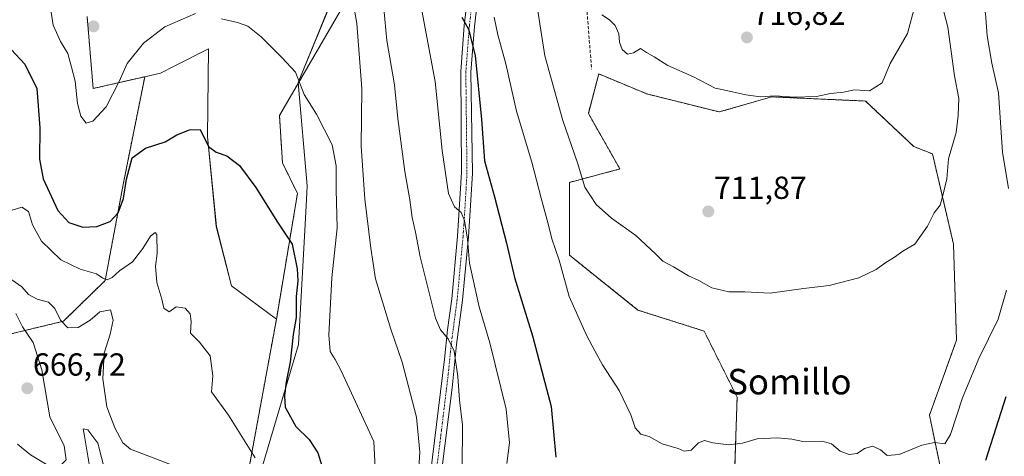
# Model space of a CAD drawing. Units: metres. Extents: x 549542 to 552996, y 4717043 to 4719381.
# Drawn here: x 551980 to 552289, y 4718602 to 4718739 of the extents above; entities that cross this region are included whole.
import ezdxf
from ezdxf.enums import TextEntityAlignment as Align

# ---------------------------------------------------------------- set-up
doc = ezdxf.new("R2010")
doc.units = ezdxf.units.M
doc.header["$MEASUREMENT"] = 0
for name, pattern in [('TRAZO_Y_PUNTO', [1, 0.5, -0.25, 0, -0.25]), ('TRAZOS', [0.75, 0.5, -0.25]), ('TRAZOSX2', [1.5, 1, -0.5])]:
    doc.linetypes.add(name, pattern=pattern)
for name, color, linetype, lineweight in [('Arbolado forestal', 92, 'TRAZOS', 0), ('Arbolado forestal CxS', 92, 'Continuous', 0), ('Camino', 19, 'Continuous', 0), ('Camino Cxs', 19, 'Continuous', 0), ('Camino eje', 39, 'TRAZO_Y_PUNTO', 13), ('Carátula', 7, 'Continuous', 5), ('Cultivos herbáceos CxS', 92, 'Continuous', 0), ('Curva de nivel maestra', 36, 'Continuous', 30), ('Curva de nivel normal', 36, 'Continuous', 0), ('Espacio natural protegido', 2, 'Continuous', 13), ('Espacio natural protegido CxS', 2, 'Continuous', 0), ('Matorral', 135, 'Continuous', 0), ('Matorral CxS', 135, 'Continuous', 0), ('Pastizal CxS', 92, 'Continuous', 0), ('Punto de cota en terreno', 7, 'Continuous', 0), ('Rótulo de punto de cota en terreno', 19, 'Continuous', 0), ('Senda', 19, 'TRAZOSX2', 0), ('Texto cartográfico', 19, 'Continuous', 0)]:
    doc.layers.add(name, color=color, linetype=linetype, lineweight=lineweight)
doc.styles.add('Arial', font='txt', dxfattribs={"height": 0.2})

# ---------------------------------------------------------------- blocks, each defined once
blk = doc.blocks.new('*U151')
at = {"layer": 'Arbolado forestal CxS', "color": 92, "linetype": 'Continuous', "lineweight": 0}
for points in [[(552050.17, 4718589.04, 666.74), (552060.49, 4718645.17, 673.57), (552067.09, 4718684.56, 676.18), (552062.38, 4718694.18, 676.41), (552061.44, 4718709.07, 677.66), (552081.97, 4718744.34, 684.29)], [(552001.06, 4718740.17, 682.41), (552002.95, 4718717.55, 680.57), (552019.16, 4718721.25, 678.93), (552012.38, 4718687.39, 675.19), (552006.72, 4718657.23, 669.38), (551993.61, 4718644.47, 664.72), (551959.77, 4718636.33, 668.18)], [(552274.9, 4718569.75, 700.74), (552265.46, 4718614.99, 705.95), (552273.95, 4718638.55, 707.46), (552273.01, 4718668.71, 708.75), (552266.41, 4718696.98, 711.7), (552260.53, 4718699.33, 712.82), (552245.42, 4718713.6, 714.49), (552215.97, 4718714.91, 714.75), (552199.43, 4718710.18, 714.17), (552176.79, 4718715.83, 713.59), (552176.79, 4718715.83, 713.59), (552161.66, 4718722.11, 713.22), (552158.39, 4718709.68, 712.52), (552168.31, 4718692.27, 711.59), (552152.5, 4718688.08, 708.56), (552152.5, 4718665.18, 706.52), (552173.96, 4718647.98, 708.46), (552194.72, 4718641.38, 708.71), (552205.09, 4718620.65, 706.4), (552204.31, 4718596.21, 703.78)]]:
    blk.add_polyline3d(points, dxfattribs=at)
blk = doc.blocks.new('*U165')
at = {"layer": 'Espacio natural protegido CxS', "color": 2, "linetype": 'Continuous', "lineweight": 0}
blk.add_polyline3d([(552052.91, 4718588.14, 667.22), (552067.45, 4718637.14, 675.64), (552069.48, 4718674.98, 676.21), (552070, 4718684.73, 677.03), (552070.12, 4718687.01, 677.24), (552067.33, 4718719.41, 679.69), (552081.38, 4718753.8, 684.7)], dxfattribs=at)
blk = doc.blocks.new('*U167')
at = {"layer": 'Espacio natural protegido CxS', "color": 2, "linetype": 'Continuous', "lineweight": 0}
blk.add_polyline3d([(552052.907, 4718588.139, 667.216), (552067.448, 4718637.14, 675.638), (552069.479, 4718674.975, 676.206), (552070.002, 4718684.729, 677.029), (552070.124, 4718687.007, 677.237), (552067.335, 4718719.41, 679.694), (552081.385, 4718753.797, 684.697)], dxfattribs=at)
blk = doc.blocks.new('*U169')
at = {"layer": 'Espacio natural protegido', "color": 2, "linetype": 'Continuous', "lineweight": 13}
blk.add_polyline3d([(552052.91, 4718588.14, 667.22), (552067.45, 4718637.14, 675.64), (552069.48, 4718674.98, 676.21), (552070, 4718684.73, 677.03), (552070.12, 4718687.01, 677.24), (552067.33, 4718719.41, 679.69), (552081.38, 4718753.8, 684.7)], dxfattribs=at)
blk = doc.blocks.new('*U174')
at = {"layer": 'Curva de nivel normal', "color": 36, "linetype": 'Continuous', "lineweight": 0}
blk.add_polyline3d([(552141.13, 4718750.76, 710), (552144.69, 4718727.82, 710), (552150.4, 4718707.51, 710), (552155.03, 4718694.23, 710), (552157.32, 4718686.56, 710), (552160.85, 4718681.15, 710), (552165.61, 4718676.81, 710), (552173.28, 4718671.34, 710), (552179.5, 4718665.64, 710), (552181.78, 4718663.31, 710), (552185.14, 4718661.56, 710), (552189.79, 4718658.77, 710), (552193.05, 4718657.29, 710), (552197.13, 4718654.92, 710), (552202.47, 4718653.73, 710), (552207.47, 4718653.73, 710), (552215.47, 4718653.29, 710), (552225.88, 4718654.8, 710), (552234.01, 4718655.71, 710), (552243.25, 4718658.13, 710), (552248.76, 4718660.67, 710), (552251.47, 4718662.73, 710), (552254.53, 4718664.62, 710), (552257.13, 4718666.47, 710), (552260.9, 4718668.72, 710), (552264.89, 4718674.27, 710), (552266.97, 4718678.48, 710), (552268.84, 4718680.88, 710), (552269.69, 4718683.91, 710), (552270.88, 4718689.18, 710), (552271.44, 4718695.51, 710), (552273.8, 4718703.76, 710), (552274.47, 4718709.09, 710), (552274.7, 4718714.43, 710), (552273.3, 4718721.51, 710), (552271.27, 4718736.77, 710), (552266.59, 4718754.61, 710)], dxfattribs=at)
blk = doc.blocks.new('*U185')
at = {"layer": 'Curva de nivel normal', "color": 36, "linetype": 'Continuous', "lineweight": 0}
blk.add_polyline3d([(552001.69, 4718599.61, 660), (552000.21, 4718608.39, 660), (551999.84, 4718610.66, 660), (552001.28, 4718610.4, 660), (552004.39, 4718606.17, 660), (552006.74, 4718597.21, 660)], dxfattribs=at)
blk = doc.blocks.new('*U197')
at = {"layer": 'Curva de nivel normal', "color": 36, "linetype": 'Continuous', "lineweight": 0}
blk.add_polyline3d([(552132.82, 4718599.82, 695), (552133.64, 4718606.28, 695), (552132.58, 4718616.85, 695), (552127.5, 4718637.72, 695), (552124.11, 4718649.01, 695), (552121.1, 4718662.68, 695), (552120.43, 4718670.28, 695), (552119.54, 4718676.06, 695), (552118.48, 4718678.66, 695), (552116.38, 4718680.34, 695), (552114.49, 4718684.53, 695), (552112.51, 4718698.11, 695), (552110.32, 4718719.69, 695), (552105.81, 4718743.69, 695)], dxfattribs=at)
blk = doc.blocks.new('*U200')
at = {"layer": 'Curva de nivel normal', "color": 36, "linetype": 'Continuous', "lineweight": 0}
blk.add_polyline3d([(552084.54, 4718744.57, 685), (552085.74, 4718737.95, 685), (552087.31, 4718717.56, 685), (552087.1, 4718699.43, 685), (552088.28, 4718682.76, 685), (552090.08, 4718667.43, 685), (552091.62, 4718657.82, 685), (552096.39, 4718641.98, 685), (552099.97, 4718631.58, 685), (552104.46, 4718614.33, 685), (552105.46, 4718603.42, 685), (552104.58, 4718588.69, 685)], dxfattribs=at)
blk = doc.blocks.new('*U204')
at = {"layer": 'Curva de nivel normal', "color": 36, "linetype": 'Continuous', "lineweight": 0}
for points in [[(551979.18, 4718605.88, 665), (551983.28, 4718602.56, 665), (551988.48, 4718599.35, 665), (551992.56, 4718599.05, 665), (551994.51, 4718600.97, 665), (551993.84, 4718605.4, 665), (551989.4, 4718614.48, 665), (551986.87, 4718629.2, 665), (551984.13, 4718637.8, 665), (551980.82, 4718642.68, 665), (551978.68, 4718646.94, 665)], [(551977.46, 4718657.49, 665), (551980.61, 4718655.32, 665), (551982.64, 4718652.88, 665), (551985.43, 4718651.37, 665), (551988.91, 4718650.51, 665), (551990.92, 4718648.46, 665), (551992.7, 4718644.84, 665), (551995, 4718642.38, 665), (551998.28, 4718642.52, 665), (552001.98, 4718644.8, 665), (552005.07, 4718647.38, 665), (552008.38, 4718648.03, 665), (552009.28, 4718644.79, 665), (552008.32, 4718640.43, 665), (552006.4, 4718634.43, 665), (552006, 4718626.43, 665), (552007.24, 4718617.57, 665), (552009.75, 4718611.06, 665), (552012.31, 4718606.26, 665), (552014.65, 4718604.29, 665), (552028.88, 4718598.84, 665)]]:
    blk.add_polyline3d(points, dxfattribs=at)
blk = doc.blocks.new('*U207')
at = {"layer": 'Curva de nivel normal', "color": 36, "linetype": 'Continuous', "lineweight": 0}
blk.add_polyline3d([(552094.23, 4718742.62, 690), (552095.18, 4718732.59, 690), (552097.58, 4718718.72, 690), (552098.64, 4718708.13, 690), (552100.78, 4718691.52, 690), (552102.33, 4718682.62, 690), (552103.08, 4718677.04, 690), (552104.16, 4718672.46, 690), (552105.62, 4718664.66, 690), (552110.44, 4718645.42, 690), (552112.01, 4718641.73, 690), (552114.37, 4718638.9, 690), (552116.23, 4718635.09, 690), (552117.4, 4718627.16, 690), (552117.94, 4718619.73, 690), (552118.9, 4718611.92, 690), (552118.77, 4718598.26, 690)], dxfattribs=at)
blk = doc.blocks.new('*U216')
at = {"layer": 'Curva de nivel normal', "color": 36, "linetype": 'Continuous', "lineweight": 0}
blk.add_polyline3d([(552162.65, 4718740.64, 715), (552165.04, 4718739.11, 715), (552166.78, 4718737.28, 715), (552167.96, 4718734.74, 715), (552168.2, 4718732.07, 715), (552169.01, 4718729.77, 715), (552170.73, 4718728.36, 715), (552172.56, 4718728.73, 715), (552174.79, 4718730.08, 715), (552176.68, 4718728.83, 715), (552179.07, 4718727.48, 715), (552183.37, 4718724.76, 715), (552191.44, 4718721.23, 715), (552198.23, 4718717.65, 715), (552200.8, 4718717.16, 715), (552207.85, 4718715.57, 715), (552212.46, 4718714.89, 715), (552217.05, 4718715.23, 715), (552222.98, 4718714.77, 715), (552229.99, 4718715.06, 715), (552234.38, 4718715.94, 715), (552238.49, 4718716.41, 715), (552241.97, 4718717.07, 715), (552246.66, 4718716.81, 715), (552250.61, 4718719.32, 715), (552253.11, 4718725.43, 715), (552258.6, 4718734.76, 715), (552260.94, 4718743.76, 715)], dxfattribs=at)
blk = doc.blocks.new('*U218')
at = {"layer": 'Curva de nivel normal', "color": 36, "linetype": 'Continuous', "lineweight": 0}
blk.add_polyline3d([(551977.56, 4718679.34, 670), (551980.62, 4718680.26, 670), (551982.62, 4718678.91, 670), (551983.94, 4718674.75, 670), (551986.77, 4718669.58, 670), (551992.79, 4718663.71, 670), (551998.83, 4718660.77, 670), (552003.98, 4718659.39, 670), (552005.96, 4718658.04, 670), (552007.34, 4718657.49, 670), (552008.89, 4718658.18, 670), (552011.26, 4718660.25, 670), (552015.3, 4718663.1, 670), (552018.59, 4718667.31, 670), (552020.91, 4718671.22, 670), (552022.42, 4718672.29, 670), (552022.96, 4718671.67, 670), (552023.05, 4718665.78, 670), (552022.48, 4718661.72, 670), (552022.96, 4718656.59, 670), (552024.5, 4718651.42, 670), (552025.15, 4718648.57, 670), (552026.8, 4718647.39, 670), (552029.01, 4718648.95, 670), (552031.8, 4718648.57, 670), (552033.45, 4718646.76, 670), (552033.68, 4718644.35, 670), (552033.56, 4718640.71, 670), (552036.36, 4718637.92, 670), (552039.7, 4718633.62, 670), (552040.5, 4718627.3, 670), (552040.09, 4718622.3, 670), (552045.48, 4718614.94, 670), (552053.78, 4718601.59, 670)], dxfattribs=at)
blk = doc.blocks.new('*U220')
at = {"layer": 'Curva de nivel normal', "color": 36, "linetype": 'Continuous', "lineweight": 0}
for points in [[(551989.82, 4718741.54, 680), (551990.4, 4718737.41, 680), (551991.43, 4718735.15, 680), (551992.73, 4718732.26, 680), (551994.99, 4718728.55, 680), (551996.14, 4718724.21, 680), (551997.32, 4718719.82, 680), (551998.05, 4718712.87, 680), (551999.1, 4718708.86, 680), (552000.75, 4718706.7, 680), (552002.84, 4718707.33, 680), (552007, 4718711.76, 680), (552011.14, 4718719.76, 680), (552013.63, 4718725.36, 680), (552018.72, 4718731.81, 680), (552025.46, 4718736.88, 680), (552035.05, 4718741.1, 680)], [(552043.25, 4718739.39, 680), (552048.26, 4718738.28, 680), (552051.54, 4718737.07, 680), (552055.69, 4718733.78, 680), (552062.16, 4718727.31, 680), (552066.49, 4718722.71, 680), (552069.21, 4718715.69, 680), (552073.07, 4718709.45, 680), (552077.93, 4718699.87, 680), (552079.28, 4718693.21, 680), (552079.21, 4718685.78, 680), (552079.55, 4718673.83, 680), (552077.83, 4718658.12, 680), (552076.93, 4718640.22, 680), (552077.32, 4718634.93, 680), (552078.87, 4718632.47, 680), (552080.78, 4718628.91, 680), (552091.1, 4718606.76, 680), (552091.85, 4718590.16, 680)]]:
    blk.add_polyline3d(points, dxfattribs=at)
blk = doc.blocks.new('*U222')
at = {"layer": 'Curva de nivel normal', "color": 36, "linetype": 'Continuous', "lineweight": 0}
for points in [[(552128.78, 4718739.93, 705), (552129.94, 4718734.34, 705), (552132.52, 4718725.25, 705), (552135.84, 4718710.47, 705), (552140.68, 4718694.43, 705), (552143.63, 4718683.08, 705), (552145.83, 4718675.04, 705), (552146.93, 4718670.39, 705), (552149.27, 4718663.6, 705), (552152.35, 4718652.26, 705), (552155.09, 4718646.19, 705), (552157.8, 4718640.07, 705), (552160.48, 4718635.21, 705), (552162.85, 4718630.84, 705), (552168.08, 4718622.7, 705), (552171.75, 4718615.05, 705), (552173.05, 4718610.98, 705), (552174.86, 4718609.02, 705), (552177.48, 4718608.24, 705), (552181.55, 4718605.98, 705), (552186.58, 4718604.54, 705), (552188.43, 4718603.73, 705), (552190.67, 4718603.98, 705), (552192.95, 4718606.29, 705), (552194.84, 4718606.99, 705), (552197.47, 4718606.27, 705), (552202.47, 4718605.66, 705), (552206.8, 4718606.18, 705), (552211.34, 4718607.56, 705), (552217.61, 4718607.88, 705), (552222.3, 4718607.46, 705), (552225.68, 4718606.77, 705), (552231.83, 4718606.79, 705), (552234.71, 4718606, 705), (552237.42, 4718603.71, 705), (552240.31, 4718602.59, 705), (552242.78, 4718602.95, 705), (552245.11, 4718604.56, 705), (552247.7, 4718605.29, 705), (552250.13, 4718604.09, 705), (552252.22, 4718602.36, 705), (552255.92, 4718602.63, 705), (552263.11, 4718605.57, 705), (552267.04, 4718606.41, 705), (552270.24, 4718606, 705), (552272.06, 4718608.91, 705), (552275.88, 4718620.43, 705), (552280.92, 4718632.76, 705), (552287.06, 4718645.11, 705), (552289.61, 4718654.27, 705)], [(552290.23, 4718686.16, 705), (552288.43, 4718697.56, 705), (552287.16, 4718716.23, 705), (552285.07, 4718725.54, 705), (552283.63, 4718734.09, 705), (552283.08, 4718741.09, 705), (552280.38, 4718748.97, 705), (552275.74, 4718756.83, 705), (552274.77, 4718760.94, 705), (552276.46, 4718766.43, 705), (552276.82, 4718771.26, 705), (552276.52, 4718778.03, 705), (552277.6, 4718789.01, 705), (552277.44, 4718796.33, 705), (552278.28, 4718802.1, 705), (552279.18, 4718811.44, 705), (552280.43, 4718816.77, 705), (552280.93, 4718821.29, 705), (552281.97, 4718827.62, 705), (552283.56, 4718835.19, 705), (552285.83, 4718847.97, 705), (552287.76, 4718856.3, 705), (552290.22, 4718868.1, 705)]]:
    blk.add_polyline3d(points, dxfattribs=at)
blk = doc.blocks.new('*U226')
at = {"layer": 'Curva de nivel maestra', "color": 36, "linetype": 'Continuous', "lineweight": 30}
blk.add_polyline3d([(551977.27, 4718729.8, 675), (551981.51, 4718725.19, 675), (551985.23, 4718717.5, 675), (551986.2, 4718705.17, 675), (551986.07, 4718695.36, 675), (551987.26, 4718689.17, 675), (551991.84, 4718679.2, 675), (551995.28, 4718675.42, 675), (551999.74, 4718674.04, 675), (552004.07, 4718674.19, 675), (552008.32, 4718675.82, 675), (552010.8, 4718678.47, 675), (552012.53, 4718682.98, 675), (552013.39, 4718689.09, 675), (552015.2, 4718695.77, 675), (552019.42, 4718698.79, 675), (552025.61, 4718700.84, 675), (552029.17, 4718703.03, 675), (552033.21, 4718704.55, 675), (552036.51, 4718704.64, 675), (552039.13, 4718699.34, 675), (552041.62, 4718697.58, 675), (552044.91, 4718696.4, 675), (552048.92, 4718693.33, 675), (552053.98, 4718686.47, 675), (552060.6, 4718675.89, 675), (552065.43, 4718668.72, 675), (552066.98, 4718660.94, 675), (552067.19, 4718657.2, 675), (552066.73, 4718652.22, 675), (552066.68, 4718645.68, 675), (552065.73, 4718640.34, 675), (552064.75, 4718631.64, 675), (552063.51, 4718625.41, 675), (552063, 4718621.1, 675), (552063.18, 4718617.46, 675), (552066.62, 4718611.42, 675), (552070.71, 4718607.38, 675), (552073.51, 4718603.14, 675), (552077.09, 4718591.63, 675)], dxfattribs=at)
blk = doc.blocks.new('*U229')
at = {"layer": 'Curva de nivel maestra', "color": 36, "linetype": 'Continuous', "lineweight": 30}
for points in [[(552118.65, 4718739.94, 700), (552120.81, 4718736.2, 700), (552122.88, 4718727.88, 700), (552124.82, 4718707.81, 700), (552125.8, 4718694.84, 700), (552128.96, 4718683.52, 700), (552132.72, 4718669.01, 700), (552135.24, 4718658.2, 700), (552140.89, 4718639.85, 700), (552146.76, 4718617.72, 700), (552148.16, 4718601.78, 700)], [(552283.14, 4718600.86, 700), (552289.54, 4718620.84, 700)]]:
    blk.add_polyline3d(points, dxfattribs=at)
blk = doc.blocks.new('5PATER')
at = {"layer": 'Carátula', "linetype": 'Continuous', "lineweight": 5}
h = blk.add_hatch(color=250, dxfattribs=at)
edge = h.paths.add_edge_path()
edge.add_ellipse((0, 0.01), major_axis=(-1.33, -1.34), ratio=0.999422, start_angle=0, end_angle=360)

msp = doc.modelspace()

# ---------------------------------------------------------------- linework, layer by layer
at = {"layer": 'Arbolado forestal', "color": 92, "linetype": 'TRAZOS', "lineweight": 0}
for points in [[(552060.49, 4718645.17, 673.57), (552067.09, 4718684.56, 676.18), (552062.38, 4718694.18, 676.41), (552061.43, 4718709.07, 677.66), (552081.97, 4718744.34, 684.29)], [(552001.06, 4718740.17, 682.41), (552002.95, 4718717.55, 680.57), (552019.16, 4718721.25, 678.93)], [(552019.16, 4718721.25, 678.93), (552012.38, 4718687.39, 675.19), (552006.72, 4718657.23, 669.38), (551993.61, 4718644.47, 664.72), (551959.77, 4718636.33, 668.18)], [(552176.79, 4718715.83, 713.59), (552161.66, 4718722.11, 713.22), (552158.39, 4718709.68, 712.52), (552168.3, 4718692.27, 711.59), (552152.5, 4718688.08, 708.56), (552152.5, 4718665.18, 706.52), (552173.96, 4718647.98, 708.46), (552194.72, 4718641.38, 708.71), (552205.09, 4718620.65, 706.4), (552204.31, 4718596.21, 703.78)], [(552274.9, 4718569.75, 700.74), (552265.46, 4718614.99, 705.95), (552273.95, 4718638.55, 707.46), (552273.01, 4718668.71, 708.75), (552266.41, 4718696.98, 711.7), (552260.53, 4718699.33, 712.82), (552245.42, 4718713.6, 714.49), (552215.97, 4718714.91, 714.75), (552199.43, 4718710.18, 714.17), (552176.79, 4718715.83, 713.59)], [(552286.6, 4718298.03, 646.51), (552273.72, 4718287.64, 649.23), (552260.73, 4718283.05, 651.81), (552249.26, 4718279.99, 648.99), (552232.7, 4718283.58, 648.3), (552203.46, 4718309.97, 651.21), (552183.18, 4718333.57, 652.95), (552161.01, 4718352.38, 653.7), (552138.37, 4718374.06, 654.49), (552140.67, 4718401.08, 663.86), (552120.86, 4718424.64, 665.16), (552098.73, 4718460.08, 665.52), (552083.06, 4718490.37, 664.84), (552067.09, 4718534.91, 665.59), (552050.17, 4718589.04, 666.74), (552060.49, 4718645.17, 673.57)]]:
    msp.add_polyline3d(points, dxfattribs=at)
at = {"layer": 'Camino', "color": 19, "linetype": 'Continuous', "lineweight": 0}
for points in [[(552108.87, 4718596.7, 685.7), (552113.19, 4718632.57, 688.99), (552114.23, 4718641.73, 690.26), (552115.55, 4718651.47, 691.44), (552117.36, 4718671.2, 694.17), (552118.6, 4718691.12, 696.11), (552118.35, 4718722.86, 698.16), (552119.46, 4718737.34, 699.66), (552121.06, 4718751.09, 701.05)], [(552124.22, 4718750.59, 702.54), (552122.65, 4718737.03, 700.78), (552121.54, 4718722.62, 698.59), (552121.98, 4718691, 696.93), (552121.43, 4718680.84, 696.4), (552120.73, 4718670.93, 695.24), (552118.91, 4718651.1, 692.73), (552117.05, 4718637.13, 690.2), (552115.69, 4718623.54, 688.82), (552112.22, 4718596.3, 686.65)]]:
    msp.add_polyline3d(points, dxfattribs=at)
at = {"layer": 'Camino Cxs', "color": 19, "linetype": 'Continuous', "lineweight": 0}
for points in [[(552108.87, 4718596.7, 685.7), (552113.19, 4718632.57, 688.99), (552114.23, 4718641.73, 690.26), (552115.55, 4718651.47, 691.44), (552117.36, 4718671.2, 694.17), (552118.6, 4718691.12, 696.11), (552118.35, 4718722.86, 698.16), (552119.46, 4718737.34, 699.66), (552121.06, 4718751.09, 701.05)], [(552124.22, 4718750.59, 702.54), (552122.65, 4718737.03, 700.78), (552121.54, 4718722.62, 698.59), (552121.98, 4718691, 696.93), (552121.43, 4718680.84, 696.4), (552120.73, 4718670.93, 695.24), (552118.91, 4718651.1, 692.73), (552117.05, 4718637.13, 690.2), (552115.69, 4718623.54, 688.82), (552112.22, 4718596.3, 686.65)]]:
    msp.add_polyline3d(points, dxfattribs=at)
at = {"layer": 'Camino eje', "color": 39, "linetype": 'TRAZO_Y_PUNTO', "lineweight": 13}
msp.add_polyline3d([(552122.64, 4718750.84, 701.74), (552121.05, 4718737.19, 699.89), (552119.94, 4718722.74, 698.36), (552120.29, 4718691.06, 696.4), (552120.02, 4718685.98, 696.39), (552119.4, 4718676.02, 695.14), (552119.05, 4718671.07, 694.7), (552117.23, 4718651.29, 691.9), (552116.57, 4718646.42, 691.03), (552115.64, 4718639.43, 690.07), (552115.12, 4718634.85, 689.51), (552114.44, 4718628.06, 688.89), (552112.28, 4718610.12, 686.89), (552110.55, 4718596.5, 686.03)], dxfattribs=at)
at = {"layer": 'Cultivos herbáceos CxS', "color": 92, "linetype": 'Continuous', "lineweight": 0}
for points in [[(552081.97, 4718744.34, 684.29), (552061.44, 4718709.07, 677.66), (552062.38, 4718694.18, 676.41), (552067.09, 4718684.56, 676.18), (552060.49, 4718645.17, 673.57), (552060.49, 4718645.17, 673.57), (552046.34, 4718655.54, 671.81), (552041.63, 4718674.2, 672.78), (552038.8, 4718702.47, 674.99), (552039.14, 4718729.94, 678.41), (552028.56, 4718724.63, 678.54), (552024.06, 4718722.37, 678.64), (552019.16, 4718721.25, 678.93), (552002.95, 4718717.55, 680.57), (552001.06, 4718740.17, 682.41)], [(552060.49, 4718645.17, 673.57), (552067.09, 4718684.56, 676.18), (552062.38, 4718694.18, 676.41), (552061.43, 4718709.07, 677.66), (552081.97, 4718744.34, 684.29)], [(552001.06, 4718740.17, 682.41), (552002.95, 4718717.55, 680.57), (552019.16, 4718721.25, 678.93)], [(552019.16, 4718721.25, 678.93), (552024.06, 4718722.37, 678.64), (552028.56, 4718724.63, 678.54), (552039.14, 4718729.94, 678.41), (552038.8, 4718702.47, 674.99), (552041.62, 4718674.2, 672.78), (552046.34, 4718655.54, 671.81), (552060.49, 4718645.17, 673.57)]]:
    msp.add_polyline3d(points, dxfattribs=at)
at = {"layer": 'Matorral', "color": 135, "linetype": 'Continuous', "lineweight": 0}
for points in [[(552176.79, 4718715.83, 713.59), (552161.66, 4718722.11, 713.22), (552158.39, 4718709.68, 712.52), (552168.3, 4718692.27, 711.59), (552152.5, 4718688.08, 708.56), (552152.5, 4718665.18, 706.52), (552173.96, 4718647.98, 708.46), (552194.72, 4718641.38, 708.71), (552205.09, 4718620.65, 706.4), (552204.31, 4718596.21, 703.78)], [(552274.9, 4718569.75, 700.74), (552265.46, 4718614.99, 705.95), (552273.95, 4718638.55, 707.46), (552273.01, 4718668.71, 708.75), (552266.41, 4718696.98, 711.7), (552260.53, 4718699.33, 712.82), (552245.42, 4718713.6, 714.49), (552215.97, 4718714.91, 714.75), (552199.43, 4718710.18, 714.17), (552176.79, 4718715.83, 713.59)]]:
    msp.add_polyline3d(points, dxfattribs=at)
at = {"layer": 'Matorral CxS', "color": 135, "linetype": 'Continuous', "lineweight": 0}
msp.add_polyline3d([(552204.31, 4718596.21, 703.78), (552205.09, 4718620.65, 706.4), (552194.72, 4718641.38, 708.71), (552173.96, 4718647.98, 708.46), (552152.5, 4718665.18, 706.52), (552152.5, 4718688.08, 708.56), (552168.3, 4718692.27, 711.59), (552158.39, 4718709.68, 712.52), (552161.66, 4718722.11, 713.22), (552176.79, 4718715.83, 713.59), (552176.79, 4718715.83, 713.59), (552199.43, 4718710.18, 714.17), (552215.97, 4718714.91, 714.75), (552245.42, 4718713.6, 714.49), (552260.53, 4718699.33, 712.82), (552266.41, 4718696.98, 711.7), (552273.01, 4718668.71, 708.75), (552273.95, 4718638.55, 707.46), (552265.46, 4718614.99, 705.95), (552274.9, 4718569.75, 700.74)], dxfattribs=at)
at = {"layer": 'Pastizal CxS', "color": 92, "linetype": 'Continuous', "lineweight": 0}
for points in [[(551959.77, 4718636.33, 668.18), (551993.61, 4718644.47, 664.72), (552006.72, 4718657.23, 669.38), (552012.38, 4718687.39, 675.19), (552019.16, 4718721.25, 678.93), (552024.06, 4718722.37, 678.64), (552028.56, 4718724.63, 678.54), (552039.14, 4718729.94, 678.41), (552038.8, 4718702.47, 674.99), (552041.63, 4718674.2, 672.78), (552046.34, 4718655.54, 671.81), (552060.49, 4718645.17, 673.57), (552050.17, 4718589.04, 666.74)], [(552019.16, 4718721.25, 678.93), (552024.06, 4718722.37, 678.64), (552028.56, 4718724.63, 678.54), (552039.14, 4718729.94, 678.41), (552038.8, 4718702.47, 674.99), (552041.62, 4718674.2, 672.78), (552046.34, 4718655.54, 671.81), (552060.49, 4718645.17, 673.57)], [(552019.16, 4718721.25, 678.93), (552012.38, 4718687.39, 675.19), (552006.72, 4718657.23, 669.38), (551993.61, 4718644.47, 664.72), (551959.77, 4718636.33, 668.18)], [(552286.6, 4718298.03, 646.51), (552273.72, 4718287.64, 649.23), (552260.73, 4718283.05, 651.81), (552249.26, 4718279.99, 648.99), (552232.7, 4718283.58, 648.3), (552203.46, 4718309.97, 651.21), (552183.18, 4718333.57, 652.95), (552161.01, 4718352.38, 653.7), (552138.37, 4718374.06, 654.49), (552140.67, 4718401.08, 663.86), (552120.86, 4718424.64, 665.16), (552098.73, 4718460.08, 665.52), (552083.06, 4718490.37, 664.84), (552067.09, 4718534.91, 665.59), (552050.17, 4718589.04, 666.74), (552060.49, 4718645.17, 673.57)]]:
    msp.add_polyline3d(points, dxfattribs=at)
at = {"layer": 'Senda', "color": 19, "linetype": 'TRAZOSX2', "lineweight": 0}
msp.add_polyline3d([(552157.86, 4718743.14, 714.43), (552159.42, 4718723.56, 713.18)], dxfattribs=at)

# ---------------------------------------------------------------- block references
at = {"layer": 'Arbolado forestal CxS', "color": 92, "linetype": 'Continuous', "lineweight": 0}
msp.add_blockref('*U151', (0, 0), dxfattribs=at)
at = {"layer": 'Curva de nivel maestra', "color": 36, "linetype": 'Continuous', "lineweight": 30}
for name in ['*U229', '*U226']:
    msp.add_blockref(name, (0, 0), dxfattribs=at)
at = {"layer": 'Curva de nivel normal', "color": 36, "linetype": 'Continuous', "lineweight": 0}
for name in ['*U216', '*U174', '*U222', '*U197', '*U207', '*U200', '*U220', '*U218', '*U204', '*U185']:
    msp.add_blockref(name, (0, 0), dxfattribs=at)
at = {"layer": 'Espacio natural protegido', "color": 2, "linetype": 'Continuous', "lineweight": 13}
msp.add_blockref('*U169', (0, 0), dxfattribs=at)
at = {"layer": 'Espacio natural protegido CxS', "color": 2, "linetype": 'Continuous', "lineweight": 0}
for name in ['*U165', '*U167']:
    msp.add_blockref(name, (0, 0), dxfattribs=at)
at = {"layer": 'Punto de cota en terreno', "linetype": 'Continuous', "lineweight": 0}
for p in [(552003.06, 4718737.03, 682.2), (552208.17, 4718733.56, 716.82), (552196.05, 4718678.93, 711.87), (551982.29, 4718623.44, 666.72)]:
    msp.add_blockref('5PATER', p, dxfattribs=at)

# ---------------------------------------------------------------- texts
at = {"layer": 'Rótulo de punto de cota en terreno', "color": 19, "linetype": 'Continuous', "lineweight": 0, "style": 'Arial'}
for s, p in [('716,82', (552209.93, 4718735.32)), ('711,87', (552197.81, 4718680.69)), ('666,72', (551984.05, 4718625.2))]:
    msp.add_text(s, height=7, dxfattribs=at).set_placement(p, align=Align.BOTTOM_LEFT)
at = {"layer": 'Texto cartográfico', "color": 19, "linetype": 'Continuous', "lineweight": 0, "style": 'Arial'}
msp.add_text('Somillo', height=8, dxfattribs=at).set_placement((552221.5, 4718625.51), align=Align.MIDDLE_CENTER)

doc.saveas('drawing.dxf')
